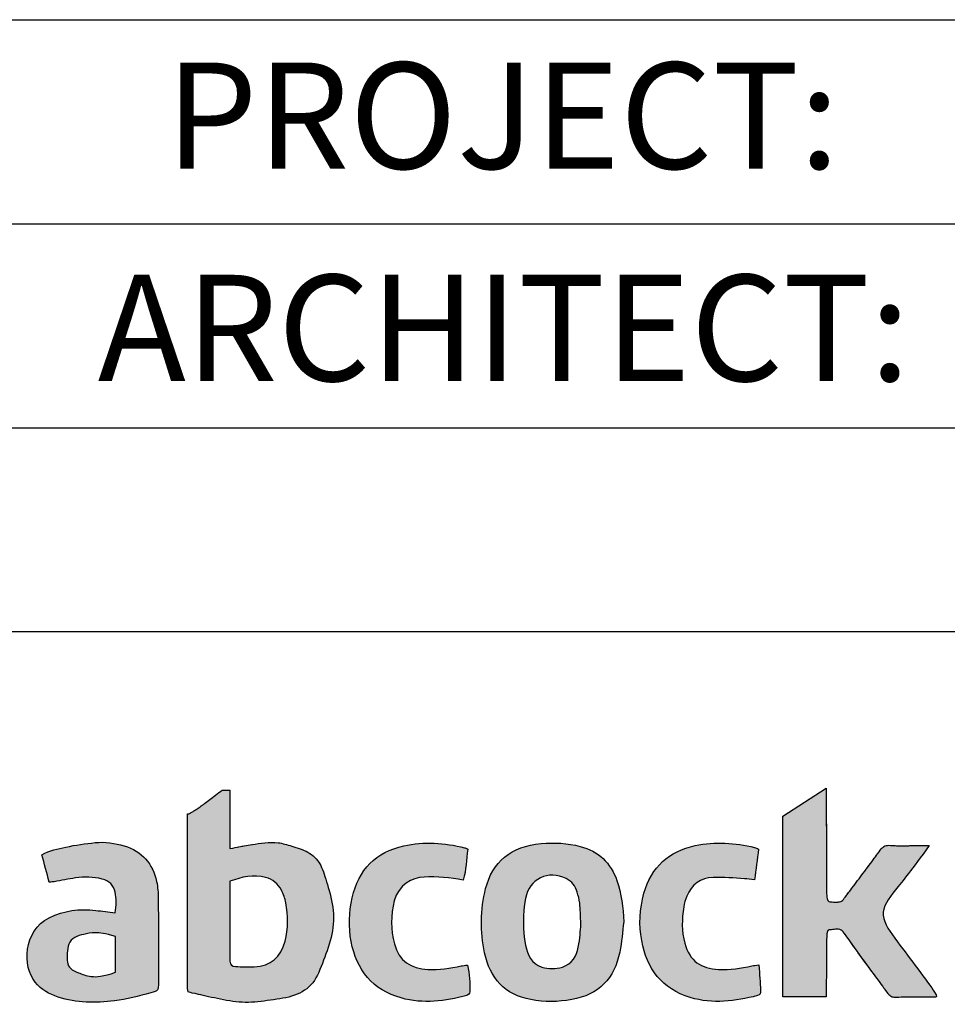
# Model space of a CAD drawing. Units: inches. Extents: x 1.1 to 86.6, y 1.6 to 67.1.
# Drawn here: x 57.8 to 62.9, y 9 to 14.4 of the extents above; entities that cross this region are included whole.
import ezdxf

# ---------------------------------------------------------------- set-up
doc = ezdxf.new("R2010")
doc.units = ezdxf.units.IN
doc.header["$LTSCALE"] = 8
doc.header["$MEASUREMENT"] = 0
for name, color, linetype in [('BABCOCK', 7, 'Continuous'), ('FORMAT', 7, 'Continuous'), ('LAYER_1', 179, 'Continuous')]:
    doc.layers.add(name, color=color, linetype=linetype)
doc.styles.add('SLDTEXTSTYLE0', font='TXT', dxfattribs={"width": 0.605})

# ---------------------------------------------------------------- blocks, each defined once
blk = doc.blocks.new('Babcock Davis Logo')
at = {"linetype": 'Continuous', "true_color": 0x6d6e71}
h = blk.add_hatch(color=8, dxfattribs=at)
edge = h.paths.add_edge_path(flags=0)
edge.add_spline(control_points=[(13.088, 1.378), (13.088, 1.228), (13.09, 1.219), (13.239, 1.185), (13.689, 1.082), (14.143, 1.006), (14.606, 1.069), (15.06, 1.132), (15.408, 1.352), (15.574, 1.791), (15.757, 2.274), (15.772, 2.772), (15.622, 3.266), (15.526, 3.583), (15.308, 3.793), (14.985, 3.89), (14.743, 3.964), (14.5, 3.951), (14.255, 3.915), (14.131, 3.897), (14.007, 3.87), (13.863, 3.843)], knot_values=[0, 0, 0, 0, 1, 2, 3, 4, 5, 6, 7, 8, 9, 10, 11, 12, 13, 14, 15, 16, 17, 18, 19, 19, 19, 19], weights=[1, 1, 1, 1, 1, 1, 1, 1, 1, 1, 1, 1, 1, 1, 1, 1, 1, 1, 1, 1, 1, 1], degree=3, periodic=0)
edge.add_line((13.863, 3.843), (13.863, 4.006))
edge.add_spline(control_points=[(13.863, 4.006), (13.863, 4.262), (13.863, 4.773)], knot_values=[0, 0, 0, 1, 1, 1], weights=[1, 1, 1], degree=2, periodic=0)
edge.add_line((13.863, 4.773), (13.863, 4.91))
edge.add_line((13.863, 4.91), (13.72, 4.913))
edge.add_spline(control_points=[(13.72, 4.913), (13.165, 4.477), (13.088, 4.477)], knot_values=[0, 0, 0, 1, 1, 1], weights=[1, 1, 1], degree=2, periodic=0)
edge.add_line((13.088, 4.477), (13.088, 1.378))
edge = h.paths.add_edge_path(flags=0)
edge.add_spline(control_points=[(13.863, 1.782), (13.864, 2.265), (13.863, 2.748), (13.863, 3.246)], knot_values=[0, 0, 0, 0, 0.013889, 0.013889, 0.013889, 0.013889], weights=[1, 1, 1, 1], degree=3, periodic=0)
edge.add_spline(control_points=[(13.863, 3.246), (14.084, 3.323), (14.293, 3.374), (14.515, 3.315)], knot_values=[0.097222, 0.097222, 0.097222, 0.097222, 0.111111, 0.111111, 0.111111, 0.111111], weights=[1, 1, 1, 1], degree=3, periodic=0)
edge.add_spline(control_points=[(14.515, 3.315), (14.646, 3.28), (14.743, 3.198), (14.804, 3.08)], knot_values=[0.083333, 0.083333, 0.083333, 0.083333, 0.097222, 0.097222, 0.097222, 0.097222], weights=[1, 1, 1, 1], degree=3, periodic=0)
edge.add_spline(control_points=[(14.804, 3.08), (14.841, 3.009), (14.873, 2.93), (14.887, 2.851)], knot_values=[0.069444, 0.069444, 0.069444, 0.069444, 0.083333, 0.083333, 0.083333, 0.083333], weights=[1, 1, 1, 1], degree=3, periodic=0)
edge.add_spline(control_points=[(14.887, 2.851), (14.926, 2.616), (14.932, 2.38), (14.872, 2.147)], knot_values=[0.055556, 0.055556, 0.055556, 0.055556, 0.069444, 0.069444, 0.069444, 0.069444], weights=[1, 1, 1, 1], degree=3, periodic=0)
edge.add_spline(control_points=[(14.872, 2.147), (14.796, 1.853), (14.609, 1.696), (14.308, 1.68)], knot_values=[0.041667, 0.041667, 0.041667, 0.041667, 0.055556, 0.055556, 0.055556, 0.055556], weights=[1, 1, 1, 1], degree=3, periodic=0)
edge.add_spline(control_points=[(14.308, 1.68), (14.195, 1.674), (14.081, 1.681), (13.967, 1.685)], knot_values=[0.027778, 0.027778, 0.027778, 0.027778, 0.041667, 0.041667, 0.041667, 0.041667], weights=[1, 1, 1, 1], degree=3, periodic=0)
edge.add_spline(control_points=[(13.967, 1.685), (13.905, 1.686), (13.863, 1.71), (13.863, 1.782)], knot_values=[0.013889, 0.013889, 0.013889, 0.013889, 0.027778, 0.027778, 0.027778, 0.027778], weights=[1, 1, 1, 1], degree=3, periodic=0)
h = blk.add_hatch(color=8, dxfattribs=at)
edge = h.paths.add_edge_path(flags=0)
edge.add_spline(control_points=[(26.496, 3.898), (26.426, 3.898), (26.356, 3.897), (26.286, 3.896)], knot_values=[8, 8, 8, 8, 8.402909, 8.402909, 8.402909, 8.402909], weights=[1, 1, 1, 1], degree=3, periodic=0)
edge.add_spline(control_points=[(26.286, 3.896), (26.236, 3.895), (26.118, 3.892), (25.975, 3.901), (25.865, 3.907), (25.8, 3.863), (25.738, 3.778), (25.534, 3.498), (25.325, 3.221), (25.116, 2.945), (25.093, 2.914), (25.059, 2.874), (25.027, 2.87), (24.949, 2.86), (24.868, 2.869), (24.78, 2.871), (24.78, 3.23), (24.781, 3.572), (24.78, 3.914), (24.779, 4.255), (24.775, 4.95)], knot_values=[0.517584, 0.517584, 0.517584, 0.517584, 1, 2, 3, 4, 5, 6, 7, 8, 9, 10, 11, 12, 13, 14, 15, 16, 17, 18, 18, 18, 18], weights=[1, 1, 1, 1, 1, 1, 1, 1, 1, 1, 1, 1, 1, 1, 1, 1, 1, 1, 1, 1, 1], degree=3, periodic=0)
edge.add_line((24.775, 4.95), (23.984, 4.435))
edge.add_line((23.984, 4.435), (23.984, 1.131))
edge.add_line((23.984, 1.131), (24.777, 1.131))
edge.add_spline(control_points=[(24.777, 1.131), (24.779, 1.542), (24.781, 1.945), (24.783, 2.35), (24.829, 2.354), (24.856, 2.353), (24.882, 2.358), (25.01, 2.381), (25.089, 2.326), (25.163, 2.22), (25.397, 1.883), (25.647, 1.556), (25.884, 1.221), (25.939, 1.143), (25.998, 1.118), (26.088, 1.12), (26.289, 1.125), (26.49, 1.121), (26.691, 1.122), (26.731, 1.122), (26.77, 1.126), (26.834, 1.13), (26.451, 1.643), (26.08, 2.138), (25.706, 2.637), (26.014, 3.058), (26.341, 3.452), (26.663, 3.898)], knot_values=[0, 0, 0, 0, 1, 2, 3, 4, 5, 6, 7, 8, 9, 10, 11, 12, 13, 14, 15, 16, 17, 18, 19, 20, 21, 22, 23, 24, 25, 25, 25, 25], weights=[1, 1, 1, 1, 1, 1, 1, 1, 1, 1, 1, 1, 1, 1, 1, 1, 1, 1, 1, 1, 1, 1, 1, 1, 1, 1, 1, 1], degree=3, periodic=0)
edge.add_line((26.663, 3.898), (26.496, 3.898))
h = blk.add_hatch(color=8, dxfattribs=at)
edge = h.paths.add_edge_path(flags=0)
edge.add_spline(control_points=[(11.761, 3.045), (11.785, 2.925), (11.786, 2.802), (11.763, 2.667)], knot_values=[0, 0, 0, 0, 0.013889, 0.013889, 0.013889, 0.013889], weights=[1, 1, 1, 1], degree=3, periodic=0)
edge.add_spline(control_points=[(11.763, 2.667), (11.64, 2.683), (11.524, 2.698), (11.408, 2.711)], knot_values=[0.25, 0.25, 0.25, 0.25, 0.263889, 0.263889, 0.263889, 0.263889], weights=[1, 1, 1, 1], degree=3, periodic=0)
edge.add_spline(control_points=[(11.408, 2.711), (11.112, 2.745), (10.825, 2.713), (10.556, 2.578)], knot_values=[0.236111, 0.236111, 0.236111, 0.236111, 0.25, 0.25, 0.25, 0.25], weights=[1, 1, 1, 1], degree=3, periodic=0)
edge.add_spline(control_points=[(10.556, 2.578), (10.072, 2.336), (10.061, 1.686), (10.3, 1.396)], knot_values=[0.222222, 0.222222, 0.222222, 0.222222, 0.236111, 0.236111, 0.236111, 0.236111], weights=[1, 1, 1, 1], degree=3, periodic=0)
edge.add_spline(control_points=[(10.3, 1.396), (10.411, 1.261), (10.556, 1.178), (10.719, 1.124)], knot_values=[0.208333, 0.208333, 0.208333, 0.208333, 0.222222, 0.222222, 0.222222, 0.222222], weights=[1, 1, 1, 1], degree=3, periodic=0)
edge.add_spline(control_points=[(10.719, 1.124), (11.056, 1.013), (11.404, 1.018), (11.749, 1.057)], knot_values=[0.194444, 0.194444, 0.194444, 0.194444, 0.208333, 0.208333, 0.208333, 0.208333], weights=[1, 1, 1, 1], degree=3, periodic=0)
edge.add_spline(control_points=[(11.749, 1.057), (11.974, 1.082), (12.195, 1.143), (12.414, 1.202)], knot_values=[0.180556, 0.180556, 0.180556, 0.180556, 0.194444, 0.194444, 0.194444, 0.194444], weights=[1, 1, 1, 1], degree=3, periodic=0)
edge.add_spline(control_points=[(12.414, 1.202), (12.555, 1.24), (12.553, 1.251), (12.553, 1.393)], knot_values=[0.166667, 0.166667, 0.166667, 0.166667, 0.180556, 0.180556, 0.180556, 0.180556], weights=[1, 1, 1, 1], degree=3, periodic=0)
edge.add_spline(control_points=[(12.553, 1.393), (12.553, 1.904), (12.554, 2.416), (12.551, 2.928)], knot_values=[0.152778, 0.152778, 0.152778, 0.152778, 0.166667, 0.166667, 0.166667, 0.166667], weights=[1, 1, 1, 1], degree=3, periodic=0)
edge.add_spline(control_points=[(12.551, 2.928), (12.551, 3.032), (12.543, 3.138), (12.52, 3.24)], knot_values=[0.138889, 0.138889, 0.138889, 0.138889, 0.152778, 0.152778, 0.152778, 0.152778], weights=[1, 1, 1, 1], degree=3, periodic=0)
edge.add_spline(control_points=[(12.52, 3.24), (12.448, 3.569), (12.256, 3.796), (11.926, 3.892)], knot_values=[0.125, 0.125, 0.125, 0.125, 0.138889, 0.138889, 0.138889, 0.138889], weights=[1, 1, 1, 1], degree=3, periodic=0)
edge.add_spline(control_points=[(11.926, 3.892), (11.755, 3.942), (11.578, 3.97), (11.399, 3.952)], knot_values=[0.111111, 0.111111, 0.111111, 0.111111, 0.125, 0.125, 0.125, 0.125], weights=[1, 1, 1, 1], degree=3, periodic=0)
edge.add_spline(control_points=[(11.399, 3.952), (11.218, 3.933), (11.037, 3.908), (10.859, 3.87)], knot_values=[0.097222, 0.097222, 0.097222, 0.097222, 0.111111, 0.111111, 0.111111, 0.111111], weights=[1, 1, 1, 1], degree=3, periodic=0)
edge.add_spline(control_points=[(10.859, 3.87), (10.714, 3.839), (10.565, 3.814), (10.421, 3.731)], knot_values=[0.083333, 0.083333, 0.083333, 0.083333, 0.097222, 0.097222, 0.097222, 0.097222], weights=[1, 1, 1, 1], degree=3, periodic=0)
edge.add_spline(control_points=[(10.421, 3.731), (10.466, 3.563), (10.51, 3.398), (10.555, 3.23)], knot_values=[0.069444, 0.069444, 0.069444, 0.069444, 0.083333, 0.083333, 0.083333, 0.083333], weights=[1, 1, 1, 1], degree=3, periodic=0)
edge.add_spline(control_points=[(10.555, 3.23), (10.594, 3.232), (10.621, 3.23), (10.647, 3.235)], knot_values=[0.055556, 0.055556, 0.055556, 0.055556, 0.069444, 0.069444, 0.069444, 0.069444], weights=[1, 1, 1, 1], degree=3, periodic=0)
edge.add_spline(control_points=[(10.647, 3.235), (10.776, 3.258), (10.906, 3.287), (11.036, 3.305)], knot_values=[0.041667, 0.041667, 0.041667, 0.041667, 0.055556, 0.055556, 0.055556, 0.055556], weights=[1, 1, 1, 1], degree=3, periodic=0)
edge.add_spline(control_points=[(11.036, 3.305), (11.199, 3.327), (11.364, 3.327), (11.525, 3.285)], knot_values=[0.027778, 0.027778, 0.027778, 0.027778, 0.041667, 0.041667, 0.041667, 0.041667], weights=[1, 1, 1, 1], degree=3, periodic=0)
edge.add_spline(control_points=[(11.525, 3.285), (11.652, 3.253), (11.736, 3.173), (11.761, 3.045)], knot_values=[0.013889, 0.013889, 0.013889, 0.013889, 0.027778, 0.027778, 0.027778, 0.027778], weights=[1, 1, 1, 1], degree=3, periodic=0)
edge = h.paths.add_edge_path(flags=0)
edge.add_spline(control_points=[(11.769, 1.58), (11.537, 1.502), (11.306, 1.481), (11.077, 1.578), (10.936, 1.637), (10.877, 1.758), (10.886, 1.925), (10.896, 2.105), (11.015, 2.232), (11.185, 2.272), (11.382, 2.317), (11.573, 2.292), (11.769, 2.234)], knot_values=[0, 0, 0, 0, 1, 2, 3, 4, 5, 6, 7, 8, 9, 10, 10, 10, 10], weights=[1, 1, 1, 1, 1, 1, 1, 1, 1, 1, 1, 1, 1], degree=3, periodic=0)
edge.add_line((11.769, 2.234), (11.769, 1.58))
h = blk.add_hatch(color=8, dxfattribs=at)
edge = h.paths.add_edge_path(flags=0)
edge.add_spline(control_points=[(18.133, 3.267), (18.189, 3.451), (18.188, 3.639), (18.215, 3.833)], knot_values=[0, 0, 0, 0, 0.013889, 0.013889, 0.013889, 0.013889], weights=[1, 1, 1, 1], degree=3, periodic=0)
edge.add_spline(control_points=[(18.215, 3.833), (18.189, 3.845), (18.174, 3.855), (18.157, 3.859)], knot_values=[0.194444, 0.194444, 0.194444, 0.194444, 0.208333, 0.208333, 0.208333, 0.208333], weights=[1, 1, 1, 1], degree=3, periodic=0)
edge.add_spline(control_points=[(18.157, 3.859), (17.789, 3.949), (17.415, 3.974), (17.045, 3.893)], knot_values=[0.180556, 0.180556, 0.180556, 0.180556, 0.194444, 0.194444, 0.194444, 0.194444], weights=[1, 1, 1, 1], degree=3, periodic=0)
edge.add_spline(control_points=[(17.045, 3.893), (16.534, 3.779), (16.217, 3.46), (16.1, 2.943)], knot_values=[0.166667, 0.166667, 0.166667, 0.166667, 0.180556, 0.180556, 0.180556, 0.180556], weights=[1, 1, 1, 1], degree=3, periodic=0)
edge.add_spline(control_points=[(16.1, 2.943), (16.041, 2.677), (16.03, 2.409), (16.081, 2.143)], knot_values=[0.152778, 0.152778, 0.152778, 0.152778, 0.166667, 0.166667, 0.166667, 0.166667], weights=[1, 1, 1, 1], degree=3, periodic=0)
edge.add_spline(control_points=[(16.081, 2.143), (16.181, 1.619), (16.471, 1.258), (16.997, 1.11)], knot_values=[0.138889, 0.138889, 0.138889, 0.138889, 0.152778, 0.152778, 0.152778, 0.152778], weights=[1, 1, 1, 1], degree=3, periodic=0)
edge.add_spline(control_points=[(16.997, 1.11), (17.402, 0.996), (17.801, 1.049), (18.198, 1.155)], knot_values=[0.125, 0.125, 0.125, 0.125, 0.138889, 0.138889, 0.138889, 0.138889], weights=[1, 1, 1, 1], degree=3, periodic=0)
edge.add_spline(control_points=[(18.198, 1.155), (18.221, 1.161), (18.252, 1.196), (18.254, 1.219)], knot_values=[0.111111, 0.111111, 0.111111, 0.111111, 0.125, 0.125, 0.125, 0.125], weights=[1, 1, 1, 1], degree=3, periodic=0)
edge.add_spline(control_points=[(18.254, 1.219), (18.261, 1.383), (18.247, 1.544), (18.209, 1.712)], knot_values=[0.097222, 0.097222, 0.097222, 0.097222, 0.111111, 0.111111, 0.111111, 0.111111], weights=[1, 1, 1, 1], degree=3, periodic=0)
edge.add_spline(control_points=[(18.209, 1.712), (18.166, 1.706), (18.13, 1.702), (18.095, 1.696)], knot_values=[0.083333, 0.083333, 0.083333, 0.083333, 0.097222, 0.097222, 0.097222, 0.097222], weights=[1, 1, 1, 1], degree=3, periodic=0)
edge.add_spline(control_points=[(18.095, 1.696), (17.893, 1.658), (17.691, 1.617), (17.485, 1.63)], knot_values=[0.069444, 0.069444, 0.069444, 0.069444, 0.083333, 0.083333, 0.083333, 0.083333], weights=[1, 1, 1, 1], degree=3, periodic=0)
edge.add_spline(control_points=[(17.485, 1.63), (17.174, 1.651), (16.958, 1.781), (16.872, 2.099)], knot_values=[0.055556, 0.055556, 0.055556, 0.055556, 0.069444, 0.069444, 0.069444, 0.069444], weights=[1, 1, 1, 1], degree=3, periodic=0)
edge.add_spline(control_points=[(16.872, 2.099), (16.802, 2.36), (16.803, 2.625), (16.871, 2.884)], knot_values=[0.041667, 0.041667, 0.041667, 0.041667, 0.055556, 0.055556, 0.055556, 0.055556], weights=[1, 1, 1, 1], degree=3, periodic=0)
edge.add_spline(control_points=[(16.871, 2.884), (16.949, 3.185), (17.195, 3.313), (17.417, 3.321)], knot_values=[0.027778, 0.027778, 0.027778, 0.027778, 0.041667, 0.041667, 0.041667, 0.041667], weights=[1, 1, 1, 1], degree=3, periodic=0)
edge.add_spline(control_points=[(17.417, 3.321), (17.655, 3.331), (17.89, 3.313), (18.133, 3.267)], knot_values=[0.013889, 0.013889, 0.013889, 0.013889, 0.027778, 0.027778, 0.027778, 0.027778], weights=[1, 1, 1, 1], degree=3, periodic=0)
h = blk.add_hatch(color=8, dxfattribs=at)
edge = h.paths.add_edge_path(flags=0)
edge.add_spline(control_points=[(23.576, 1.245), (23.566, 1.394), (23.556, 1.543), (23.544, 1.713)], knot_values=[0, 0, 0, 0, 0.013889, 0.013889, 0.013889, 0.013889], weights=[1, 1, 1, 1], degree=3, periodic=0)
edge.add_spline(control_points=[(23.544, 1.713), (23.487, 1.706), (23.452, 1.703), (23.417, 1.696)], knot_values=[0.222222, 0.222222, 0.222222, 0.222222, 0.236111, 0.236111, 0.236111, 0.236111], weights=[1, 1, 1, 1], degree=3, periodic=0)
edge.add_spline(control_points=[(23.417, 1.696), (23.215, 1.658), (23.013, 1.617), (22.807, 1.63)], knot_values=[0.208333, 0.208333, 0.208333, 0.208333, 0.222222, 0.222222, 0.222222, 0.222222], weights=[1, 1, 1, 1], degree=3, periodic=0)
edge.add_spline(control_points=[(22.807, 1.63), (22.487, 1.651), (22.278, 1.781), (22.188, 2.11)], knot_values=[0.194444, 0.194444, 0.194444, 0.194444, 0.208333, 0.208333, 0.208333, 0.208333], weights=[1, 1, 1, 1], degree=3, periodic=0)
edge.add_spline(control_points=[(22.188, 2.11), (22.129, 2.329), (22.133, 2.552), (22.168, 2.775)], knot_values=[0.180556, 0.180556, 0.180556, 0.180556, 0.194444, 0.194444, 0.194444, 0.194444], weights=[1, 1, 1, 1], degree=3, periodic=0)
edge.add_spline(control_points=[(22.168, 2.775), (22.178, 2.842), (22.196, 2.91), (22.223, 2.972)], knot_values=[0.166667, 0.166667, 0.166667, 0.166667, 0.180556, 0.180556, 0.180556, 0.180556], weights=[1, 1, 1, 1], degree=3, periodic=0)
edge.add_spline(control_points=[(22.223, 2.972), (22.314, 3.183), (22.478, 3.307), (22.708, 3.315)], knot_values=[0.152778, 0.152778, 0.152778, 0.152778, 0.166667, 0.166667, 0.166667, 0.166667], weights=[1, 1, 1, 1], degree=3, periodic=0)
edge.add_spline(control_points=[(22.708, 3.315), (22.898, 3.321), (23.089, 3.302), (23.28, 3.292)], knot_values=[0.138889, 0.138889, 0.138889, 0.138889, 0.152778, 0.152778, 0.152778, 0.152778], weights=[1, 1, 1, 1], degree=3, periodic=0)
edge.add_spline(control_points=[(23.28, 3.292), (23.337, 3.289), (23.394, 3.279), (23.466, 3.27)], knot_values=[0.125, 0.125, 0.125, 0.125, 0.138889, 0.138889, 0.138889, 0.138889], weights=[1, 1, 1, 1], degree=3, periodic=0)
edge.add_spline(control_points=[(23.466, 3.27), (23.49, 3.463), (23.513, 3.647), (23.537, 3.834)], knot_values=[0.111111, 0.111111, 0.111111, 0.111111, 0.125, 0.125, 0.125, 0.125], weights=[1, 1, 1, 1], degree=3, periodic=0)
edge.add_spline(control_points=[(23.537, 3.834), (23.507, 3.846), (23.487, 3.858), (23.466, 3.863)], knot_values=[0.097222, 0.097222, 0.097222, 0.097222, 0.111111, 0.111111, 0.111111, 0.111111], weights=[1, 1, 1, 1], degree=3, periodic=0)
edge.add_spline(control_points=[(23.466, 3.863), (23.106, 3.947), (22.741, 3.973), (22.38, 3.897)], knot_values=[0.083333, 0.083333, 0.083333, 0.083333, 0.097222, 0.097222, 0.097222, 0.097222], weights=[1, 1, 1, 1], degree=3, periodic=0)
edge.add_spline(control_points=[(22.38, 3.897), (21.899, 3.795), (21.574, 3.509), (21.441, 3.025)], knot_values=[0.069444, 0.069444, 0.069444, 0.069444, 0.083333, 0.083333, 0.083333, 0.083333], weights=[1, 1, 1, 1], degree=3, periodic=0)
edge.add_spline(control_points=[(21.441, 3.025), (21.362, 2.739), (21.346, 2.45), (21.399, 2.159)], knot_values=[0.055556, 0.055556, 0.055556, 0.055556, 0.069444, 0.069444, 0.069444, 0.069444], weights=[1, 1, 1, 1], degree=3, periodic=0)
edge.add_spline(control_points=[(21.399, 2.159), (21.493, 1.641), (21.77, 1.276), (22.289, 1.118)], knot_values=[0.041667, 0.041667, 0.041667, 0.041667, 0.055556, 0.055556, 0.055556, 0.055556], weights=[1, 1, 1, 1], degree=3, periodic=0)
edge.add_spline(control_points=[(22.289, 1.118), (22.702, 0.994), (23.11, 1.048), (23.516, 1.152)], knot_values=[0.027778, 0.027778, 0.027778, 0.027778, 0.041667, 0.041667, 0.041667, 0.041667], weights=[1, 1, 1, 1], degree=3, periodic=0)
edge.add_spline(control_points=[(23.516, 1.152), (23.566, 1.165), (23.58, 1.199), (23.576, 1.245)], knot_values=[0.013889, 0.013889, 0.013889, 0.013889, 0.027778, 0.027778, 0.027778, 0.027778], weights=[1, 1, 1, 1], degree=3, periodic=0)
h = blk.add_hatch(color=8, dxfattribs=at)
edge = h.paths.add_edge_path(flags=0)
edge.add_spline(control_points=[(20.998, 1.95), (21.035, 2.132), (21.048, 2.319), (21.071, 2.504)], knot_values=[0, 0, 0, 0, 0.013889, 0.013889, 0.013889, 0.013889], weights=[1, 1, 1, 1], degree=3, periodic=0)
edge.add_spline(control_points=[(21.071, 2.504), (21.058, 2.763), (21.033, 3.015), (20.946, 3.259)], knot_values=[0.111111, 0.111111, 0.111111, 0.111111, 0.125, 0.125, 0.125, 0.125], weights=[1, 1, 1, 1], degree=3, periodic=0)
edge.add_spline(control_points=[(20.946, 3.259), (20.83, 3.584), (20.611, 3.794), (20.275, 3.882)], knot_values=[0.097222, 0.097222, 0.097222, 0.097222, 0.111111, 0.111111, 0.111111, 0.111111], weights=[1, 1, 1, 1], degree=3, periodic=0)
edge.add_spline(control_points=[(20.275, 3.882), (20.039, 3.945), (19.8, 3.953), (19.558, 3.934)], knot_values=[0.083333, 0.083333, 0.083333, 0.083333, 0.097222, 0.097222, 0.097222, 0.097222], weights=[1, 1, 1, 1], degree=3, periodic=0)
edge.add_spline(control_points=[(19.558, 3.934), (19.008, 3.891), (18.665, 3.592), (18.543, 3.112)], knot_values=[0.069444, 0.069444, 0.069444, 0.069444, 0.083333, 0.083333, 0.083333, 0.083333], weights=[1, 1, 1, 1], degree=3, periodic=0)
edge.add_spline(control_points=[(18.543, 3.112), (18.443, 2.72), (18.443, 2.326), (18.525, 1.933)], knot_values=[0.055556, 0.055556, 0.055556, 0.055556, 0.069444, 0.069444, 0.069444, 0.069444], weights=[1, 1, 1, 1], degree=3, periodic=0)
edge.add_spline(control_points=[(18.525, 1.933), (18.622, 1.471), (18.892, 1.169), (19.371, 1.079)], knot_values=[0.041667, 0.041667, 0.041667, 0.041667, 0.055556, 0.055556, 0.055556, 0.055556], weights=[1, 1, 1, 1], degree=3, periodic=0)
edge.add_spline(control_points=[(19.371, 1.079), (19.62, 1.032), (19.869, 1.036), (20.118, 1.08)], knot_values=[0.027778, 0.027778, 0.027778, 0.027778, 0.041667, 0.041667, 0.041667, 0.041667], weights=[1, 1, 1, 1], degree=3, periodic=0)
edge.add_spline(control_points=[(20.118, 1.08), (20.611, 1.168), (20.901, 1.466), (20.998, 1.95)], knot_values=[0.013889, 0.013889, 0.013889, 0.013889, 0.027778, 0.027778, 0.027778, 0.027778], weights=[1, 1, 1, 1], degree=3, periodic=0)
edge = h.paths.add_edge_path(flags=0)
edge.add_spline(control_points=[(20.265, 2.846), (20.277, 2.733), (20.278, 2.618), (20.287, 2.451)], knot_values=[0, 0, 0, 0, 0.013889, 0.013889, 0.013889, 0.013889], weights=[1, 1, 1, 1], degree=3, periodic=0)
edge.add_spline(control_points=[(20.287, 2.451), (20.276, 2.349), (20.27, 2.193), (20.239, 2.042)], knot_values=[0.111111, 0.111111, 0.111111, 0.111111, 0.125, 0.125, 0.125, 0.125], weights=[1, 1, 1, 1], degree=3, periodic=0)
edge.add_spline(control_points=[(20.239, 2.042), (20.205, 1.876), (20.128, 1.731), (19.948, 1.676)], knot_values=[0.097222, 0.097222, 0.097222, 0.097222, 0.111111, 0.111111, 0.111111, 0.111111], weights=[1, 1, 1, 1], degree=3, periodic=0)
edge.add_spline(control_points=[(19.948, 1.676), (19.823, 1.638), (19.695, 1.637), (19.571, 1.676)], knot_values=[0.083333, 0.083333, 0.083333, 0.083333, 0.097222, 0.097222, 0.097222, 0.097222], weights=[1, 1, 1, 1], degree=3, periodic=0)
edge.add_spline(control_points=[(19.571, 1.676), (19.38, 1.736), (19.31, 1.899), (19.275, 2.073)], knot_values=[0.069444, 0.069444, 0.069444, 0.069444, 0.083333, 0.083333, 0.083333, 0.083333], weights=[1, 1, 1, 1], degree=3, periodic=0)
edge.add_spline(control_points=[(19.275, 2.073), (19.218, 2.357), (19.222, 2.645), (19.273, 2.931)], knot_values=[0.055556, 0.055556, 0.055556, 0.055556, 0.069444, 0.069444, 0.069444, 0.069444], weights=[1, 1, 1, 1], degree=3, periodic=0)
edge.add_spline(control_points=[(19.273, 2.931), (19.337, 3.286), (19.691, 3.458), (20.018, 3.295)], knot_values=[0.041667, 0.041667, 0.041667, 0.041667, 0.055556, 0.055556, 0.055556, 0.055556], weights=[1, 1, 1, 1], degree=3, periodic=0)
edge.add_spline(control_points=[(20.018, 3.295), (20.122, 3.243), (20.184, 3.154), (20.217, 3.045)], knot_values=[0.027778, 0.027778, 0.027778, 0.027778, 0.041667, 0.041667, 0.041667, 0.041667], weights=[1, 1, 1, 1], degree=3, periodic=0)
edge.add_spline(control_points=[(20.217, 3.045), (20.237, 2.98), (20.258, 2.914), (20.265, 2.846)], knot_values=[0.013889, 0.013889, 0.013889, 0.013889, 0.027778, 0.027778, 0.027778, 0.027778], weights=[1, 1, 1, 1], degree=3, periodic=0)
at = {"layer": 'LAYER_1'}
for p, q in [((13.72, 4.913), (13.863, 4.91)), ((13.863, 4.91), (13.863, 4.773)), ((23.984, 4.435), (24.775, 4.95)), ((13.088, 1.378), (13.088, 4.477)), ((23.984, 1.131), (23.984, 4.435)), ((13.863, 4.006), (13.863, 3.843)), ((26.496, 3.898), (26.663, 3.898)), ((11.769, 1.58), (11.769, 2.234)), ((24.777, 1.131), (23.984, 1.131))]:
    blk.add_line(p, q, dxfattribs=at)
at = {"layer": 'LAYER_1', "color": 250, "lineweight": 0, "true_color": 0x191924}
for p, q in [((13.72, 4.913), (13.863, 4.91)), ((13.863, 4.91), (13.863, 4.773)), ((23.984, 4.435), (24.775, 4.95)), ((13.088, 1.378), (13.088, 4.477)), ((23.984, 1.131), (23.984, 4.435)), ((13.863, 4.006), (13.863, 3.843)), ((26.496, 3.898), (26.663, 3.898)), ((11.769, 1.58), (11.769, 2.234)), ((24.777, 1.131), (23.984, 1.131))]:
    blk.add_line(p, q, dxfattribs=at)
at = {"layer": 'LAYER_1'}
for points, degree in [([(13.088, 4.477), (13.165, 4.477), (13.72, 4.913)], 2), ([(24.775, 4.95), (24.779, 4.255), (24.78, 3.914), (24.781, 3.572), (24.78, 3.23), (24.78, 2.871), (24.868, 2.869), (24.949, 2.86), (25.027, 2.87), (25.059, 2.874), (25.093, 2.914), (25.116, 2.945), (25.325, 3.221), (25.534, 3.498), (25.738, 3.778), (25.8, 3.863), (25.865, 3.907), (25.975, 3.901), (26.148, 3.89), (26.322, 3.898), (26.496, 3.898)], 3), ([(13.863, 4.773), (13.863, 4.262), (13.863, 4.006)], 2), ([(11.399, 3.952), (11.578, 3.97), (11.755, 3.942), (11.926, 3.892)], 3), ([(17.045, 3.893), (17.415, 3.974), (17.789, 3.949), (18.157, 3.859)], 3), ([(22.38, 3.897), (22.741, 3.973), (23.106, 3.947), (23.466, 3.863)], 3), ([(10.421, 3.731), (10.565, 3.814), (10.714, 3.839), (10.859, 3.87)], 3), ([(10.859, 3.87), (11.037, 3.908), (11.218, 3.933), (11.399, 3.952)], 3), ([(11.926, 3.892), (12.256, 3.796), (12.448, 3.569), (12.52, 3.24)], 3), ([(13.863, 3.843), (14.007, 3.87), (14.131, 3.897), (14.255, 3.915), (14.5, 3.951), (14.743, 3.964), (14.985, 3.89), (15.308, 3.793), (15.526, 3.583), (15.622, 3.266), (15.772, 2.772), (15.757, 2.274), (15.574, 1.791), (15.408, 1.352), (15.06, 1.132), (14.606, 1.069), (14.143, 1.006), (13.689, 1.082), (13.239, 1.185), (13.09, 1.219), (13.088, 1.228), (13.088, 1.378)], 3), ([(16.1, 2.943), (16.217, 3.46), (16.534, 3.779), (17.045, 3.893)], 3), ([(18.215, 3.833), (18.188, 3.639), (18.189, 3.451), (18.133, 3.267)], 3), ([(18.157, 3.859), (18.174, 3.855), (18.189, 3.845), (18.215, 3.833)], 3), ([(18.543, 3.112), (18.665, 3.592), (19.008, 3.891), (19.558, 3.934)], 3), ([(19.558, 3.934), (19.8, 3.953), (20.039, 3.945), (20.275, 3.882)], 3), ([(20.275, 3.882), (20.611, 3.794), (20.83, 3.584), (20.946, 3.259)], 3), ([(21.441, 3.025), (21.574, 3.509), (21.899, 3.795), (22.38, 3.897)], 3), ([(23.466, 3.863), (23.487, 3.858), (23.507, 3.846), (23.537, 3.834)], 3), ([(23.537, 3.834), (23.513, 3.647), (23.49, 3.463), (23.466, 3.27)], 3), ([(26.663, 3.898), (26.341, 3.452), (26.014, 3.058), (25.706, 2.637), (26.08, 2.138), (26.451, 1.643), (26.834, 1.13), (26.77, 1.126), (26.731, 1.122), (26.691, 1.122), (26.49, 1.121), (26.289, 1.125), (26.088, 1.12), (25.998, 1.118), (25.939, 1.143), (25.884, 1.221), (25.647, 1.556), (25.397, 1.883), (25.163, 2.22), (25.089, 2.326), (25.01, 2.381), (24.882, 2.358), (24.856, 2.353), (24.829, 2.354), (24.783, 2.35), (24.781, 1.945), (24.779, 1.542), (24.777, 1.131)], 3), ([(10.555, 3.23), (10.51, 3.398), (10.466, 3.563), (10.421, 3.731)], 3), ([(20.018, 3.295), (19.691, 3.458), (19.337, 3.286), (19.273, 2.931)], 3), ([(11.036, 3.305), (10.906, 3.287), (10.776, 3.258), (10.647, 3.235)], 3), ([(11.525, 3.285), (11.364, 3.327), (11.199, 3.327), (11.036, 3.305)], 3), ([(11.761, 3.045), (11.736, 3.173), (11.652, 3.253), (11.525, 3.285)], 3), ([(14.515, 3.315), (14.293, 3.374), (14.084, 3.323), (13.863, 3.246)], 3), ([(13.863, 3.246), (13.863, 2.748), (13.864, 2.265), (13.863, 1.782)], 3), ([(14.804, 3.08), (14.743, 3.198), (14.646, 3.28), (14.515, 3.315)], 3), ([(17.417, 3.321), (17.195, 3.313), (16.949, 3.185), (16.871, 2.884)], 3), ([(18.133, 3.267), (17.89, 3.313), (17.655, 3.331), (17.417, 3.321)], 3), ([(20.217, 3.045), (20.184, 3.154), (20.122, 3.243), (20.018, 3.295)], 3), ([(20.946, 3.259), (21.033, 3.015), (21.058, 2.763), (21.071, 2.504)], 3), ([(22.708, 3.315), (22.478, 3.307), (22.314, 3.183), (22.223, 2.972)], 3), ([(23.28, 3.292), (23.089, 3.302), (22.898, 3.321), (22.708, 3.315)], 3), ([(23.466, 3.27), (23.394, 3.279), (23.337, 3.289), (23.28, 3.292)], 3), ([(10.647, 3.235), (10.621, 3.23), (10.594, 3.232), (10.555, 3.23)], 3), ([(12.52, 3.24), (12.543, 3.138), (12.551, 3.032), (12.551, 2.928)], 3), ([(14.887, 2.851), (14.873, 2.93), (14.841, 3.009), (14.804, 3.08)], 3), ([(18.525, 1.933), (18.443, 2.326), (18.443, 2.72), (18.543, 3.112)], 3), ([(11.763, 2.667), (11.786, 2.802), (11.785, 2.925), (11.761, 3.045)], 3), ([(12.551, 2.928), (12.554, 2.416), (12.553, 1.904), (12.553, 1.393)], 3), ([(16.081, 2.143), (16.03, 2.409), (16.041, 2.677), (16.1, 2.943)], 3), ([(16.871, 2.884), (16.803, 2.625), (16.802, 2.36), (16.872, 2.099)], 3), ([(19.273, 2.931), (19.222, 2.645), (19.218, 2.357), (19.275, 2.073)], 3), ([(20.265, 2.846), (20.258, 2.914), (20.237, 2.98), (20.217, 3.045)], 3), ([(21.399, 2.159), (21.346, 2.45), (21.362, 2.739), (21.441, 3.025)], 3), ([(22.223, 2.972), (22.196, 2.91), (22.178, 2.842), (22.168, 2.775)], 3), ([(10.556, 2.578), (10.825, 2.713), (11.112, 2.745), (11.408, 2.711)], 3), ([(11.408, 2.711), (11.524, 2.698), (11.64, 2.683), (11.763, 2.667)], 3), ([(14.872, 2.147), (14.932, 2.38), (14.926, 2.616), (14.887, 2.851)], 3), ([(20.287, 2.451), (20.278, 2.618), (20.277, 2.733), (20.265, 2.846)], 3), ([(22.168, 2.775), (22.133, 2.552), (22.129, 2.329), (22.188, 2.11)], 3), ([(10.3, 1.396), (10.061, 1.686), (10.072, 2.336), (10.556, 2.578)], 3), ([(20.239, 2.042), (20.27, 2.193), (20.276, 2.349), (20.287, 2.451)], 3), ([(21.071, 2.504), (21.048, 2.319), (21.035, 2.132), (20.998, 1.95)], 3), ([(11.769, 2.234), (11.573, 2.292), (11.382, 2.317), (11.185, 2.272), (11.015, 2.232), (10.896, 2.105), (10.886, 1.925), (10.877, 1.758), (10.936, 1.637), (11.077, 1.578), (11.306, 1.481), (11.537, 1.502), (11.769, 1.58)], 3), ([(14.308, 1.68), (14.609, 1.696), (14.796, 1.853), (14.872, 2.147)], 3), ([(16.997, 1.11), (16.471, 1.258), (16.181, 1.619), (16.081, 2.143)], 3), ([(16.872, 2.099), (16.958, 1.781), (17.174, 1.651), (17.485, 1.63)], 3), ([(19.275, 2.073), (19.31, 1.899), (19.38, 1.736), (19.571, 1.676)], 3), ([(19.948, 1.676), (20.128, 1.731), (20.205, 1.876), (20.239, 2.042)], 3), ([(22.289, 1.118), (21.77, 1.276), (21.493, 1.641), (21.399, 2.159)], 3), ([(22.188, 2.11), (22.278, 1.781), (22.487, 1.651), (22.807, 1.63)], 3), ([(19.371, 1.079), (18.892, 1.169), (18.622, 1.471), (18.525, 1.933)], 3), ([(20.998, 1.95), (20.901, 1.466), (20.611, 1.168), (20.118, 1.08)], 3), ([(13.863, 1.782), (13.863, 1.71), (13.905, 1.686), (13.967, 1.685)], 3), ([(13.967, 1.685), (14.081, 1.681), (14.195, 1.674), (14.308, 1.68)], 3), ([(17.485, 1.63), (17.691, 1.617), (17.893, 1.658), (18.095, 1.696)], 3), ([(18.095, 1.696), (18.13, 1.702), (18.166, 1.706), (18.209, 1.712)], 3), ([(18.209, 1.712), (18.247, 1.544), (18.261, 1.383), (18.254, 1.219)], 3), ([(19.571, 1.676), (19.695, 1.637), (19.823, 1.638), (19.948, 1.676)], 3), ([(22.807, 1.63), (23.013, 1.617), (23.215, 1.658), (23.417, 1.696)], 3), ([(23.417, 1.696), (23.452, 1.703), (23.487, 1.706), (23.544, 1.713)], 3), ([(23.544, 1.713), (23.556, 1.543), (23.566, 1.394), (23.576, 1.245)], 3), ([(10.719, 1.124), (10.556, 1.178), (10.411, 1.261), (10.3, 1.396)], 3), ([(12.553, 1.393), (12.553, 1.251), (12.555, 1.24), (12.414, 1.202)], 3), ([(11.749, 1.057), (11.404, 1.018), (11.056, 1.013), (10.719, 1.124)], 3), ([(12.414, 1.202), (12.195, 1.143), (11.974, 1.082), (11.749, 1.057)], 3), ([(18.198, 1.155), (17.801, 1.049), (17.402, 0.996), (16.997, 1.11)], 3), ([(18.254, 1.219), (18.252, 1.196), (18.221, 1.161), (18.198, 1.155)], 3), ([(23.516, 1.152), (23.11, 1.048), (22.702, 0.994), (22.289, 1.118)], 3), ([(23.576, 1.245), (23.58, 1.199), (23.566, 1.165), (23.516, 1.152)], 3), ([(20.118, 1.08), (19.869, 1.036), (19.62, 1.032), (19.371, 1.079)], 3)]:
    blk.add_open_spline(points, degree=degree, dxfattribs=at)
at = {"layer": 'LAYER_1', "color": 250, "lineweight": 0, "true_color": 0x191924}
for points, degree in [([(13.088, 4.477), (13.165, 4.477), (13.72, 4.913)], 2), ([(24.775, 4.95), (24.779, 4.255), (24.78, 3.914)], 2), ([(13.863, 4.773), (13.863, 4.262), (13.863, 4.006)], 2), ([(13.863, 3.843), (14.007, 3.87), (14.131, 3.897), (14.255, 3.915)], 3), ([(25.975, 3.901), (26.148, 3.89), (26.322, 3.898), (26.496, 3.898)], 3), ([(25.116, 2.945), (25.325, 3.221), (25.534, 3.498), (25.738, 3.778)], 3), ([(25.884, 1.221), (25.647, 1.556), (25.397, 1.883), (25.163, 2.22)], 3)]:
    blk.add_open_spline(points, degree=degree, dxfattribs=at)
at = {"layer": 'LAYER_1', "lineweight": 0}
for points in [[(11.399, 3.952), (11.578, 3.97), (11.755, 3.942), (11.926, 3.892)], [(17.045, 3.893), (17.415, 3.974), (17.789, 3.949), (18.157, 3.859)], [(22.38, 3.897), (22.741, 3.973), (23.106, 3.947), (23.466, 3.863)], [(10.421, 3.731), (10.565, 3.814), (10.714, 3.839), (10.859, 3.87)], [(10.859, 3.87), (11.037, 3.908), (11.218, 3.933), (11.399, 3.952)], [(11.926, 3.892), (12.256, 3.796), (12.448, 3.569), (12.52, 3.24)], [(16.1, 2.943), (16.217, 3.46), (16.534, 3.779), (17.045, 3.893)], [(18.215, 3.833), (18.188, 3.639), (18.189, 3.451), (18.133, 3.267)], [(18.157, 3.859), (18.174, 3.855), (18.189, 3.845), (18.215, 3.833)], [(18.543, 3.112), (18.665, 3.592), (19.008, 3.891), (19.558, 3.934)], [(19.558, 3.934), (19.8, 3.953), (20.039, 3.945), (20.275, 3.882)], [(20.275, 3.882), (20.611, 3.794), (20.83, 3.584), (20.946, 3.259)], [(21.441, 3.025), (21.574, 3.509), (21.899, 3.795), (22.38, 3.897)], [(23.466, 3.863), (23.487, 3.858), (23.507, 3.846), (23.537, 3.834)], [(23.537, 3.834), (23.513, 3.647), (23.49, 3.463), (23.466, 3.27)], [(10.555, 3.23), (10.51, 3.398), (10.466, 3.563), (10.421, 3.731)], [(20.018, 3.295), (19.691, 3.458), (19.337, 3.286), (19.273, 2.931)], [(11.036, 3.305), (10.906, 3.287), (10.776, 3.258), (10.647, 3.235)], [(11.525, 3.285), (11.364, 3.327), (11.199, 3.327), (11.036, 3.305)], [(11.761, 3.045), (11.736, 3.173), (11.652, 3.253), (11.525, 3.285)], [(14.515, 3.315), (14.293, 3.374), (14.084, 3.323), (13.863, 3.246)], [(13.863, 3.246), (13.863, 2.748), (13.864, 2.265), (13.863, 1.782)], [(14.804, 3.08), (14.743, 3.198), (14.646, 3.28), (14.515, 3.315)], [(17.417, 3.321), (17.195, 3.313), (16.949, 3.185), (16.871, 2.884)], [(18.133, 3.267), (17.89, 3.313), (17.655, 3.331), (17.417, 3.321)], [(20.217, 3.045), (20.184, 3.154), (20.122, 3.243), (20.018, 3.295)], [(20.946, 3.259), (21.033, 3.015), (21.058, 2.763), (21.071, 2.504)], [(22.708, 3.315), (22.478, 3.307), (22.314, 3.183), (22.223, 2.972)], [(23.28, 3.292), (23.089, 3.302), (22.898, 3.321), (22.708, 3.315)], [(23.466, 3.27), (23.394, 3.279), (23.337, 3.289), (23.28, 3.292)], [(10.647, 3.235), (10.621, 3.23), (10.594, 3.232), (10.555, 3.23)], [(12.52, 3.24), (12.543, 3.138), (12.551, 3.032), (12.551, 2.928)], [(14.887, 2.851), (14.873, 2.93), (14.841, 3.009), (14.804, 3.08)], [(18.525, 1.933), (18.443, 2.326), (18.443, 2.72), (18.543, 3.112)], [(11.763, 2.667), (11.786, 2.802), (11.785, 2.925), (11.761, 3.045)], [(12.551, 2.928), (12.554, 2.416), (12.553, 1.904), (12.553, 1.393)], [(16.081, 2.143), (16.03, 2.409), (16.041, 2.677), (16.1, 2.943)], [(16.871, 2.884), (16.803, 2.625), (16.802, 2.36), (16.872, 2.099)], [(19.273, 2.931), (19.222, 2.645), (19.218, 2.357), (19.275, 2.073)], [(20.265, 2.846), (20.258, 2.914), (20.237, 2.98), (20.217, 3.045)], [(21.399, 2.159), (21.346, 2.45), (21.362, 2.739), (21.441, 3.025)], [(22.223, 2.972), (22.196, 2.91), (22.178, 2.842), (22.168, 2.775)], [(10.556, 2.578), (10.825, 2.713), (11.112, 2.745), (11.408, 2.711)], [(11.408, 2.711), (11.524, 2.698), (11.64, 2.683), (11.763, 2.667)], [(14.872, 2.147), (14.932, 2.38), (14.926, 2.616), (14.887, 2.851)], [(20.287, 2.451), (20.278, 2.618), (20.277, 2.733), (20.265, 2.846)], [(22.168, 2.775), (22.133, 2.552), (22.129, 2.329), (22.188, 2.11)], [(10.3, 1.396), (10.061, 1.686), (10.072, 2.336), (10.556, 2.578)], [(20.239, 2.042), (20.27, 2.193), (20.276, 2.349), (20.287, 2.451)], [(21.071, 2.504), (21.048, 2.319), (21.035, 2.132), (20.998, 1.95)], [(14.308, 1.68), (14.609, 1.696), (14.796, 1.853), (14.872, 2.147)], [(16.997, 1.11), (16.471, 1.258), (16.181, 1.619), (16.081, 2.143)], [(16.872, 2.099), (16.958, 1.781), (17.174, 1.651), (17.485, 1.63)], [(19.275, 2.073), (19.31, 1.899), (19.38, 1.736), (19.571, 1.676)], [(19.948, 1.676), (20.128, 1.731), (20.205, 1.876), (20.239, 2.042)], [(22.289, 1.118), (21.77, 1.276), (21.493, 1.641), (21.399, 2.159)], [(22.188, 2.11), (22.278, 1.781), (22.487, 1.651), (22.807, 1.63)], [(19.371, 1.079), (18.892, 1.169), (18.622, 1.471), (18.525, 1.933)], [(20.998, 1.95), (20.901, 1.466), (20.611, 1.168), (20.118, 1.08)], [(13.863, 1.782), (13.863, 1.71), (13.905, 1.686), (13.967, 1.685)], [(13.967, 1.685), (14.081, 1.681), (14.195, 1.674), (14.308, 1.68)], [(17.485, 1.63), (17.691, 1.617), (17.893, 1.658), (18.095, 1.696)], [(18.095, 1.696), (18.13, 1.702), (18.166, 1.706), (18.209, 1.712)], [(18.209, 1.712), (18.247, 1.544), (18.261, 1.383), (18.254, 1.219)], [(19.571, 1.676), (19.695, 1.637), (19.823, 1.638), (19.948, 1.676)], [(22.807, 1.63), (23.013, 1.617), (23.215, 1.658), (23.417, 1.696)], [(23.417, 1.696), (23.452, 1.703), (23.487, 1.706), (23.544, 1.713)], [(23.544, 1.713), (23.556, 1.543), (23.566, 1.394), (23.576, 1.245)], [(10.719, 1.124), (10.556, 1.178), (10.411, 1.261), (10.3, 1.396)], [(12.553, 1.393), (12.553, 1.251), (12.555, 1.24), (12.414, 1.202)], [(11.749, 1.057), (11.404, 1.018), (11.056, 1.013), (10.719, 1.124)], [(12.414, 1.202), (12.195, 1.143), (11.974, 1.082), (11.749, 1.057)], [(18.198, 1.155), (17.801, 1.049), (17.402, 0.996), (16.997, 1.11)], [(18.254, 1.219), (18.252, 1.196), (18.221, 1.161), (18.198, 1.155)], [(23.516, 1.152), (23.11, 1.048), (22.702, 0.994), (22.289, 1.118)], [(23.576, 1.245), (23.58, 1.199), (23.566, 1.165), (23.516, 1.152)], [(20.118, 1.08), (19.869, 1.036), (19.62, 1.032), (19.371, 1.079)]]:
    blk.add_open_spline(points, degree=3, dxfattribs=at)

msp = doc.modelspace()

# ---------------------------------------------------------------- linework, layer by layer
at = {"layer": 'FORMAT', "color": 8, "true_color": 0x808080}
for p, q in [((2.639416, 14.367506), (85.039416, 14.367506)), ((54.1018496, 13.247506), (85.039416, 13.247506)), ((54.1018496, 12.127506), (85.039416, 12.127506)), ((66.8458921, 11.007506), (54.1018496, 11.007506))]:
    msp.add_line(p, q, dxfattribs=at)

# ---------------------------------------------------------------- block references
at = {"layer": 'BABCOCK', "xscale": 0.3, "yscale": 0.3, "zscale": 0.3}
msp.add_blockref('Babcock Davis Logo', (54.7817507, 8.6652964), dxfattribs=at)

# ---------------------------------------------------------------- texts
at = {"layer": 'FORMAT', "char_height": 0.58333333, "attachment_point": 2, "style": 'SLDTEXTSTYLE0'}
for s, insert in [('PROJECT:', (60.4376705, 14.1325291)), ('ARCHITECT:', (60.4448947, 12.967291))]:
    msp.add_mtext(s, dxfattribs=dict(at, insert=insert))

doc.saveas('drawing.dxf')
